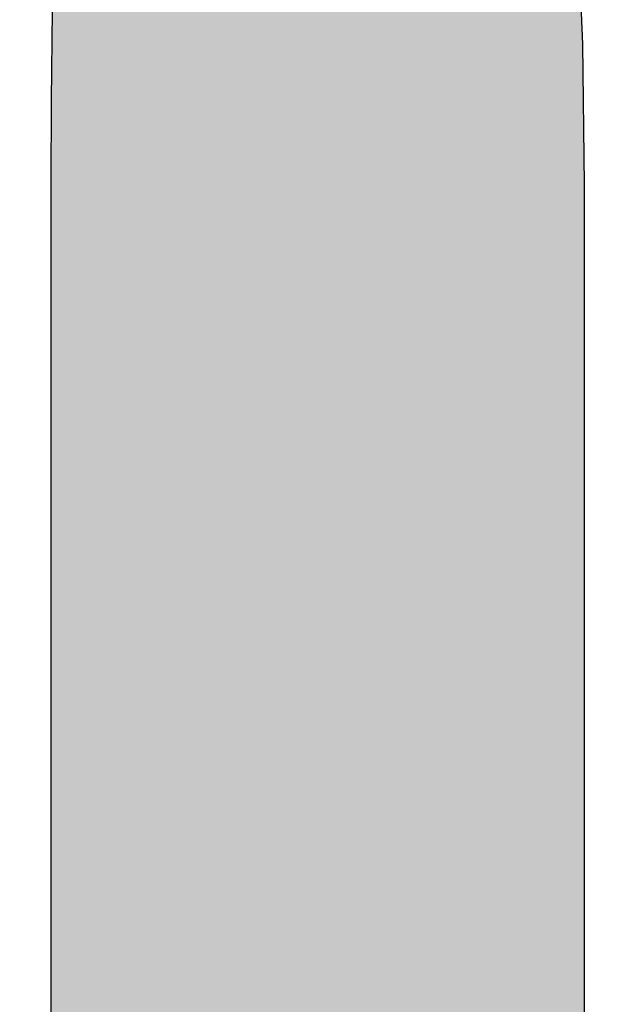
# Model space of a CAD drawing. Extents: x 0 to 910, y 0 to 607.
# Drawn here: x 857 to 858, y 45 to 47 of the extents above; entities that cross this region are included whole.
import ezdxf
from ezdxf.enums import TextEntityAlignment as Align

# ---------------------------------------------------------------- set-up
doc = ezdxf.new("R2010")
doc.units = 0
doc.header["$LTSCALE"] = 15
doc.header["$MEASUREMENT"] = 0
doc.layers.add('PLAY', color=7, linetype='CONTINUOUS')
doc.layers.add('TITLEBLOCK', color=7, linetype='CONTINUOUS')
doc.styles.add('ROMANS', font='romans', dxfattribs={"width": 0.83, "height": 4})
doc.styles.add('STYLE1', font='romanc', dxfattribs={"height": 5})

# ---------------------------------------------------------------- blocks, each defined once
blk = doc.blocks.new('titleone')
at = {"layer": 'TITLEBLOCK'}
h = blk.add_hatch(color=256, dxfattribs=at)
h.paths.add_polyline_path([(821.3273502155297, 16.43161787782533), (821.3721151382609, 16.79665750573952), (821.4386370643846, 17.1529451891946), (821.5291944479837, 17.49350707145177), (821.6459987299185, 17.81130674997414), (821.791306026522, 18.09941951118803), (821.9673501164046, 18.3507866147575), (822.1763871158824, 18.55848334710133), (822.420628465772, 18.71547330567006), (822.7023302824642, 18.8148094391168), (823.0237040067158, 18.84947768266433), (823.3451000687622, 18.81480943911126), (823.6268018854252, 18.71547330567179), (823.8710432353295, 18.55848334709916), (824.0800578970262, 18.3507866147575), (824.2561019869089, 18.09941951118377), (824.401409283497, 17.81130674998609), (824.5182135654474, 17.49350707146034), (824.608770949062, 17.15294518920912), (824.6752928751549, 16.79665750574502), (824.720035460121, 16.43161787781764), (824.7452548202742, 16.06480909725317), (824.7531623964306, 15.70322512479046), (824.7510403067835, 15.4627432242368), (824.7410776543364, 15.17500350404617), (824.7178910326771, 14.8529976204557), (824.6760746976598, 14.50971946345166), (824.610245242903, 14.1581624762641), (824.5149969242747, 13.81132188918717), (824.384946335363, 13.48219248571344), (824.2146877320196, 13.1837663688043), (823.9988153700839, 12.92903742847085), (823.7319681809694, 12.73099955470543), (823.4087404204846, 12.60264887130716), (823.0237040067158, 12.55697703445507), (822.6386899307123, 12.60264887130631), (822.3154621702569, 12.73099955470543), (822.0485926433324, 12.92903742846232), (821.8327426191919, 13.18376636879276), (821.6624840158339, 13.48219248570705), (821.5324110891412, 13.81132188918504), (821.4371627705121, 14.15816247627396), (821.3713333157699, 14.50971946344913), (821.3295169807537, 14.8529976204651), (821.3063303591103, 15.17500350405426), (821.2963677066329, 15.4627432242317), (821.2942456169852, 15.70322512478788), (821.3021531931573, 16.06480909724637)])
h.paths.add_polyline_path([(825.2286590948551, 5.083702003396388), (825.2374286303301, 5.124193065498423), (825.2470146398057, 5.175600687282238), (825.2570844857227, 5.236957195871277), (825.267366010075, 5.307355397949582), (825.2775568151052, 5.385827620617555), (825.2873545030257, 5.47143643078045), (825.2964717959443, 5.563259515229854), (825.3045911762082, 5.66032920107741), (825.3114404858111, 5.761723175109664), (825.3166870872152, 5.866488884332753), (825.3200588224129, 5.973688895641187), (825.3212532936274, 6.082400895835621), (825.3212532936274, 7.59692991324984), (825.3183351550905, 7.833903929804924), (825.3094900201786, 8.04608132879632), (825.2945969297382, 8.234218104649353), (825.2734895650201, 8.399145851255701), (825.2460469669322, 8.541650802825526), (825.2121330564345, 8.662564553247229), (825.1715966346651, 8.762658216847786), (825.1243167425098, 8.842763387511555), (825.0701421810754, 8.903651179548621), (825.0089368713839, 8.946153186850072), (824.9405798542917, 8.971070763529028), (824.8649048110395, 8.979190143793106), (824.7631026000072, 8.96248266671446), (824.6782195445046, 8.914930616558184), (824.608728535769, 8.840404684857225), (824.5530873451136, 8.74282092279081), (824.5097386240351, 8.62601978211307), (824.4771703836461, 8.493917314003472), (824.4538403952885, 8.350369090107678), (824.438206430305, 8.19926092182665), (824.4287111401719, 8.0444937404767), (824.4238425359825, 7.889923117670321), (824.4220432692232, 7.739434864834694), (824.4217862311218, 7.596929913255336), (824.4217862311218, 6.082400895841122), (824.4242054133111, 5.856781915753992), (824.4317048781558, 5.652587818031648), (824.44472310238, 5.469485965136505), (824.4636683229899, 5.3071134797304), (824.4889638968754, 5.165137724263033), (824.5209878212812, 5.043210941292584), (824.5601936928381, 4.940985373380014), (824.6069746286562, 4.858113263078494), (824.66173886575, 4.794261972841785), (824.7249097610099, 4.749083745228639), (824.7969106712765, 4.722230822787918), (824.8781347136993, 4.713355448087697), (824.9358019694345, 4.718118213039594), (824.9867711144503, 4.731605153815586), (825.0314957454174, 4.752621799193076), (825.0704294589679, 4.779973677965675), (825.1040409716776, 4.812481438798709), (825.1327687603324, 4.84893549060768), (825.1570966613443, 4.888141362153792), (825.1774782713944, 4.928904582262184), (825.1943671871439, 4.970045799581666), (825.2082170052432, 5.010355423013291), (825.2194964422606, 5.048638981357062)])
h.paths.add_polyline_path([(822.1683401184845, 5.083702003396388), (822.1771096539595, 5.124193065498423), (822.1866956634351, 5.175600687282238), (822.1967655093521, 5.236957195871277), (822.2070470337044, 5.307355397949582), (822.2172378387346, 5.385827620617555), (822.2270355266551, 5.47143643078045), (822.2361528195737, 5.563259515229854), (822.2442721998376, 5.66032920107741), (822.2511215094405, 5.761723175109664), (822.2563681108446, 5.866488884332753), (822.2597398460423, 5.973688895641187), (822.2609343172568, 6.082400895835621), (822.2609343172568, 7.59692991324984), (822.2580161787199, 7.833903929804924), (822.249171043808, 8.04608132879632), (822.2342779533676, 8.234218104649353), (822.2131705886495, 8.399145851255701), (822.1857279905616, 8.541650802825526), (822.1518140800639, 8.662564553247229), (822.1112776582945, 8.762658216847786), (822.0639977661392, 8.842763387511555), (822.0098232047048, 8.903651179548621), (821.9486178950133, 8.946153186850072), (821.8802608779212, 8.971070763529028), (821.804585834669, 8.979190143793106), (821.7027836236366, 8.96248266671446), (821.617900568134, 8.914930616558184), (821.5484095593985, 8.840404684857225), (821.492768368743, 8.74282092279081), (821.4494196476645, 8.62601978211307), (821.4168514072755, 8.493917314003472), (821.3935214189179, 8.350369090107678), (821.3778874539344, 8.19926092182665), (821.3683921638013, 8.0444937404767), (821.363523559612, 7.889923117670321), (821.3617242928526, 7.739434864834694), (821.3614672547512, 7.596929913255336), (821.3614672547512, 6.082400895841122), (821.3638864369406, 5.856781915753992), (821.3713859017852, 5.652587818031648), (821.3844041260094, 5.469485965136505), (821.4033493466193, 5.3071134797304), (821.4286449205048, 5.165137724263033), (821.4606688449106, 5.043210941292584), (821.4998747164675, 4.940985373380014), (821.5466556522856, 4.858113263078494), (821.6014198893794, 4.794261972841785), (821.6645907846394, 4.749083745228639), (821.7365916949059, 4.722230822787918), (821.8178157373287, 4.713355448087697), (821.8754829930639, 4.718118213039594), (821.9264521380798, 4.731605153815586), (821.9711767690468, 4.752621799193076), (822.0101104825973, 4.779973677965675), (822.043721995307, 4.812481438798709), (822.0724497839618, 4.84893549060768), (822.0967776849737, 4.888141362153792), (822.1171592950238, 4.928904582262184), (822.1340482107734, 4.970045799581666), (822.1478980288726, 5.010355423013291), (822.15917746589, 5.048638981357062)])
h.paths.add_polyline_path([(818.9817933223167, 5.083702003396388), (818.9905628577917, 5.124193065498423), (819.0001337473816, 5.175600687286567), (819.0102035932886, 5.236957195875913), (819.020485117661, 5.307355397946996), (819.0306759226808, 5.385827620621882), (819.0404887304871, 5.471436430788232), (819.0495909035103, 5.563259515226694), (819.0577254036698, 5.660329201070471), (819.0645595933873, 5.761723175106441), (819.0698213146766, 5.866488884332753), (819.0731779299789, 5.97368889565189), (819.0743724011929, 6.08240089583995), (819.0743724011929, 7.596929913254202), (819.0714542626561, 7.833903929809551), (819.06262424763, 8.04608132878938), (819.0477160373041, 8.234218104653408), (819.0266086726064, 8.399145851252518), (818.9991660745079, 8.541650802829253), (818.9652521640005, 8.662564553251856), (818.9247308621266, 8.762658216847786), (818.8774509699813, 8.842763387504013), (818.823276408547, 8.903651179541678), (818.7620786587881, 8.946153186851213), (818.6937155937461, 8.97107076353074), (818.6180481104267, 8.97919014379629), (818.5162398514534, 8.962482666710669), (818.4313552839584, 8.914930616560232), (818.3618597392451, 8.840404684860987), (818.3062109886674, 8.742820922793388), (818.2628713395038, 8.626019782118814), (818.230301587142, 8.493917314007259), (818.206965550815, 8.350369090118953), (818.1913225139062, 8.199260921827246), (818.181833271713, 8.044493740469752), (818.1769616435585, 7.88992311766774), (818.1751669127569, 7.739434864829759), (818.174909874666, 7.596929913257357), (818.1749098746556, 6.082400895843161), (818.1773214969124, 5.856781915755164), (818.1848300336815, 5.652587818028463), (818.1978512818812, 5.469485965136505), (818.2167965024909, 5.307113479737616), (818.2420799804764, 5.16513772426363), (818.2741160007824, 5.043210941292584), (818.313315824379, 4.940985373380014), (818.3600937362318, 4.858113263082215), (818.4148640212758, 4.794261972845547), (818.4780394524937, 4.749083745223743), (818.5500328028273, 4.722230822781547), (818.6312568452505, 4.71335544808079), (818.6889301489359, 4.718118213039594), (818.7398962699762, 4.731605153826859), (818.7846178769483, 4.752621799193076), (818.8235485665339, 4.779973677963085), (818.8571600792535, 4.812481438795524), (818.8858878679083, 4.848935490605065), (818.9102157689102, 4.888141362157583), (818.9305973789707, 4.928904582259001), (818.9474862947199, 4.970045799579356), (818.9613361128092, 5.010355423017081), (818.9726155498263, 5.048638981360794)])
h.paths.add_polyline_path([(810.1659071103572, 7.59848257378097), (810.1629889718207, 7.835456590338065), (810.1541438369085, 8.047633989328894), (810.1392507464681, 8.235770765181623), (810.1181433817494, 8.400698511790862), (810.0907007836621, 8.5432034633578), (810.0567868731653, 8.664117213779225), (810.016250451395, 8.764210877380359), (809.96897055924, 8.84431604804356), (809.9147959978058, 8.905203840081194), (809.8535906881137, 8.947705847382645), (809.7852336710216, 8.9726234240616), (809.7095586277694, 8.98074280432568), (809.6077564167371, 8.964035327247032), (809.5228733612345, 8.916483277091066), (809.4533823524989, 8.841957345389797), (809.3977411618434, 8.74437358332368), (809.3543924407653, 8.627572442645913), (809.321824200376, 8.49546997453665), (809.2984942120186, 8.351921750640821), (809.2828602470348, 8.20081358235576), (809.2733649569018, 8.046046401013033), (809.2684963527124, 7.89147577820148), (809.2666970859535, 7.740987525367833), (809.2664400478517, 7.598482573744509), (809.2664400478517, 6.083953556372819), (809.268859230041, 5.858334576289778), (809.2763586948856, 5.654140478566807), (809.2893769191098, 5.471038625669078), (809.3083221397197, 5.308666140263242), (809.3336177136052, 5.166690384795608), (809.3656416380104, 5.044763601825725), (809.4048475095681, 4.942538033912587), (809.4516284453861, 4.859665923610729), (809.5063926824798, 4.795814633374359), (809.5695635777398, 4.75063640576121), (809.6415644880063, 4.723783483320489), (809.7227885304292, 4.714908108620268), (809.7804557861643, 4.719670873572166), (809.8314249311802, 4.733157814348159), (809.8761495621472, 4.75417445972565), (809.9150832756977, 4.781526338498246), (809.9486947884075, 4.81403409933155), (809.9774225770623, 4.850488151140553), (810.0017504780742, 4.889694022686097), (810.0221320881243, 4.930457242794182), (810.0390210038734, 4.971598460112524), (810.0528708219731, 5.011908083546192), (810.0641502589906, 5.050191641893964), (810.0733129115849, 5.085254663928364), (810.0820824470597, 5.125745726030427), (810.0916684565356, 5.177153347813945), (810.1017383024517, 5.23850985640385), (810.1120198268037, 5.308908058476383), (810.1222106318344, 5.38738028114318), (810.1320083197546, 5.472989091308964), (810.1411256126745, 5.564812175761283), (810.1492449929378, 5.661881861605622), (810.1560943025409, 5.76327583564049), (810.1613409039451, 5.868041544862169), (810.164712639143, 5.975241556174332), (810.1659071103572, 6.083953556360104)])
h.paths.add_polyline_path([(806.9793451942934, 7.59848257378993), (806.9764270557565, 7.835456590344144), (806.9675970407304, 8.047633989321078), (806.9526888304046, 8.235770765187423), (806.9315814657068, 8.400698511785688), (806.9041388676093, 8.543203463360685), (806.8702249571013, 8.66411721378443), (806.8297036552268, 8.764210877380359), (806.7824237630817, 8.844316048036585), (806.728249201648, 8.90520384007425), (806.6670514518886, 8.947705847383785), (806.5986883868466, 8.972623424063313), (806.5230209035271, 8.980742804328862), (806.4212126445539, 8.964035327243241), (806.3363280770589, 8.916483277092805), (806.2668325323456, 8.84195734539356), (806.2111837817683, 8.744373583325691), (806.1678441326043, 8.627572442651116), (806.1352743802424, 8.495469974540102), (806.1119383439154, 8.351921750653537), (806.0962953070067, 8.200813582358645), (806.0868060648135, 8.046046401000586), (806.0819344366593, 7.891475778197123), (806.0801397058576, 7.740987525359753), (806.0798826677665, 7.59848257380207), (806.079882667756, 6.08395355637081), (806.0822942900129, 5.858334576287469), (806.0898028267825, 5.654140478560766), (806.1028240749816, 5.471038625669078), (806.1217692955915, 5.308666140268446), (806.1470527735769, 5.166690384795608), (806.1790887938829, 5.044763601825156), (806.2182886174794, 4.942538033912857), (806.2650665293322, 4.859665923614788), (806.3198368143766, 4.79581463337812), (806.3830122455942, 4.750636405756314), (806.4550055959278, 4.723783483314122), (806.536229638351, 4.714908108613361), (806.5939029420364, 4.719670873572166), (806.6448690630766, 4.733157814359434), (806.6895906700495, 4.754174459725919), (806.7285213596343, 4.781526338495331), (806.762132872354, 4.814034099328396), (806.7908606610088, 4.850488151137638), (806.8151885620107, 4.889694022690156), (806.8355701720702, 4.930457242790727), (806.8524590878197, 4.971598460111929), (806.8663089059097, 5.011908083550491), (806.8775883429267, 5.050191641891953), (806.8867661154171, 5.085254663927788), (806.8955356508931, 5.12574572603388), (806.9051065404834, 5.177153347825488), (806.9151763863882, 5.238509856404697), (806.9254579107619, 5.308908058475778), (806.9356487157825, 5.387380281153849), (806.9454615235868, 5.472989091324017), (806.9545636966104, 5.56481217575752), (806.9626981967706, 5.661881861603881), (806.9695323864881, 5.763275835634118), (806.9747941077774, 5.868041544865324), (806.9781507230794, 5.975241556181846), (806.9793451942934, 6.083953556367318)])
h.paths.add_polyline_path([(803.7929919327004, 7.853691176196795), (803.7803320498375, 8.09172358495772), (803.7613323976261, 8.29758087043123), (803.7352596614567, 8.4729413402835), (803.7013805266974, 8.619483302161141), (803.6589571428212, 8.738869943815235), (803.6072622431379, 8.832794692804349), (803.5455428572137, 8.902935856763383), (803.4730732303909, 8.95095662346609), (803.389127607981, 8.97853530056477), (803.2929651154614, 8.987365315599996), (803.2002801973571, 8.978867938122777), (803.1230024458961, 8.954086440441507), (803.0597408313338, 8.914094334669876), (803.009074084096, 8.859995372677746), (802.9696262943023, 8.792832826805379), (802.9399761924403, 8.71372556880616), (802.9187327487335, 8.623716871009648), (802.9044898135346, 8.523910485298162), (802.8958412371521, 8.415379923765725), (802.8914111097484, 8.299198698534473), (802.8897781617585, 8.17645544158696), (802.889551363428, 8.048208545090207), (802.8918949461804, 7.819520227593262), (802.8995002502318, 7.609746890919082), (802.9132139893337, 7.419085093642519), (802.9338828772854, 7.247716274420988), (802.9623536278098, 7.095806752040165), (802.9995031944958, 6.963568204937534), (803.0461480513353, 6.851166951886439), (803.1031349120685, 6.758784431562139), (803.1713558501524, 6.686617202502497), (803.2516122197115, 6.634831583493686), (803.3447809742577, 6.603639252979123), (803.4517088275613, 6.593191409851588), (803.4795445427794, 6.59387180484257), (803.5095424020755, 6.595882750043732), (803.5408859314695, 6.599194005686076), (803.5727132973153, 6.603729972316208), (803.6041626659373, 6.609460410156178), (803.6344024434593, 6.616339959541419), (803.6625859161109, 6.624323260800885), (803.6878361303501, 6.633364954280946), (803.7093275402322, 6.643419680314631), (803.7262013360863, 6.65442695933263), (803.7376108041416, 6.66635655156079), (803.7427046946791, 6.679163097344063), (803.7480450393901, 6.710204228962617), (803.7540052995296, 6.749440340288334), (803.7603798446384, 6.795419922026497), (803.7669600202285, 6.846706584710676), (803.7735401958103, 6.901863938904276), (803.7799147409072, 6.959425355418599), (803.7858750010678, 7.01795444480106), (803.7912138337763, 7.075984577875404), (803.7957286325623, 7.13210960494705), (803.7992077189704, 7.184847776954875), (803.8014469744979, 7.232762704437208), (803.8022392566779, 7.274402878086494), (803.8000498967839, 7.581820456376759)])
for points in [[(819.0743724011929, 6.08240089583995), (819.0743724011929, 7.596929913254202), (819.0714542626561, 7.833903929809551), (819.06262424763, 8.04608132878938)], [(818.1769616435585, 7.88992311766774), (818.1751669127569, 7.739434864829759), (818.174909874666, 7.596929913257357), (818.1749098746556, 6.082400895843161)], [(818.1769616435588, 7.88992311766455), (818.1751669127572, 7.73943486482718), (818.174909874666, 7.596929913269497), (818.1749098746556, 6.082400895838237)], [(819.0743724011929, 6.082400895834745), (819.0743724011929, 7.596929913257357), (819.0714542626561, 7.833903929811571), (819.06262424763, 8.046081328788505)]]:
    blk.add_lwpolyline(points, dxfattribs=at)
at = {"layer": 'PLAY', "style": 'ROMANS', "width": 0.83}
blk.add_attdef('YEARS', text='', height=2.9325, dxfattribs=at).set_placement((799.0585708970698, 351.5290120443724), align=Align.MIDDLE)
blk.add_attdef('YR/MO', (806.5924621564088, 350.1293491485316), '', height=2.99924866497566, dxfattribs=at)
at = {"layer": 'TITLEBLOCK', "style": 'ROMANS'}
for tag, p, height, width in [('INTLS', (783.6233664833487, 109.0879430371216), 3.883707773934472, 0.825), ('COPYRIGHT_DATE', (787.9704746443138, 102.3464332740283), 2.862159760252945, 0.83)]:
    blk.add_attdef(tag, p, '', height=height, dxfattribs=dict(at, width=width))
for tag, height, width, p in [('DATE', 3.200000000000003, 0.8300000000000403, (754.258227716596, 77.86204307841027)), ('DWG', 3.200000000000003, 0.8300000000000403, (788.4150279371325, 77.6506108320124)), ('INITIALS', 3.199999999999989, 0.830000000000044, (826.3618396748368, 77.36342265067279)), ('DATE', 3.200000000000003, 0.8300000000000403, (754.4205847788916, 70.18749620037661)), ('DWG', 3.200000000000003, 0.8300000000000403, (788.4150279371325, 69.97606395397872)), ('INITIALS', 3.199999999999989, 0.830000000000044, (826.3618396748368, 69.68887577263911)), ('DATE', 3.200000000000003, 0.8300000000000403, (754.4205871002681, 62.61449911675291)), ('DWG', 3.200000000000003, 0.8300000000000403, (788.4150279371325, 62.40306687035502)), ('INITIALS', 3.199999999999989, 0.830000000000044, (826.3618396748368, 62.1158786890154))]:
    blk.add_attdef(tag, text='', height=height, dxfattribs=dict(at, width=width)).set_placement(p, align=Align.MIDDLE)
at = {"layer": 'TITLEBLOCK', "style": 'STYLE1', "flags": 4}
for tag, height, p in [('PROJ1', 5.864999999999999, (394.9178892197585, 23.88981754662255)), ('REP1', 5.876455078125, (554.9538168663714, 23.93800786220439)), ('SYS', 4.887499999999999, (676.8279091922584, 22.22142596563376)), ('REP2', 5.876455078125, (554.9538168663714, 13.70665687955548)), ('PROJ2', 5.864999999999999, (394.9178892197585, 13.52463218539434)), ('REPCONTACT', 5.219219970703125, (554.9538168663714, 4.373803165923775)), ('LOCATION', 4.887499999999999, (394.9178892197585, 3.840308713220665)), ('NUMBER', 4.887499999999999, (676.0325940445166, -2.165247832351637))]:
    blk.add_attdef(tag, text='', height=height, dxfattribs=at).set_placement(p, align=Align.MIDDLE)

msp = doc.modelspace()

# ---------------------------------------------------------------- block references
at = {"layer": 'TITLEBLOCK'}
msp.add_blockref('titleone', (39, 39), dxfattribs=at)

doc.saveas('drawing.dxf')
